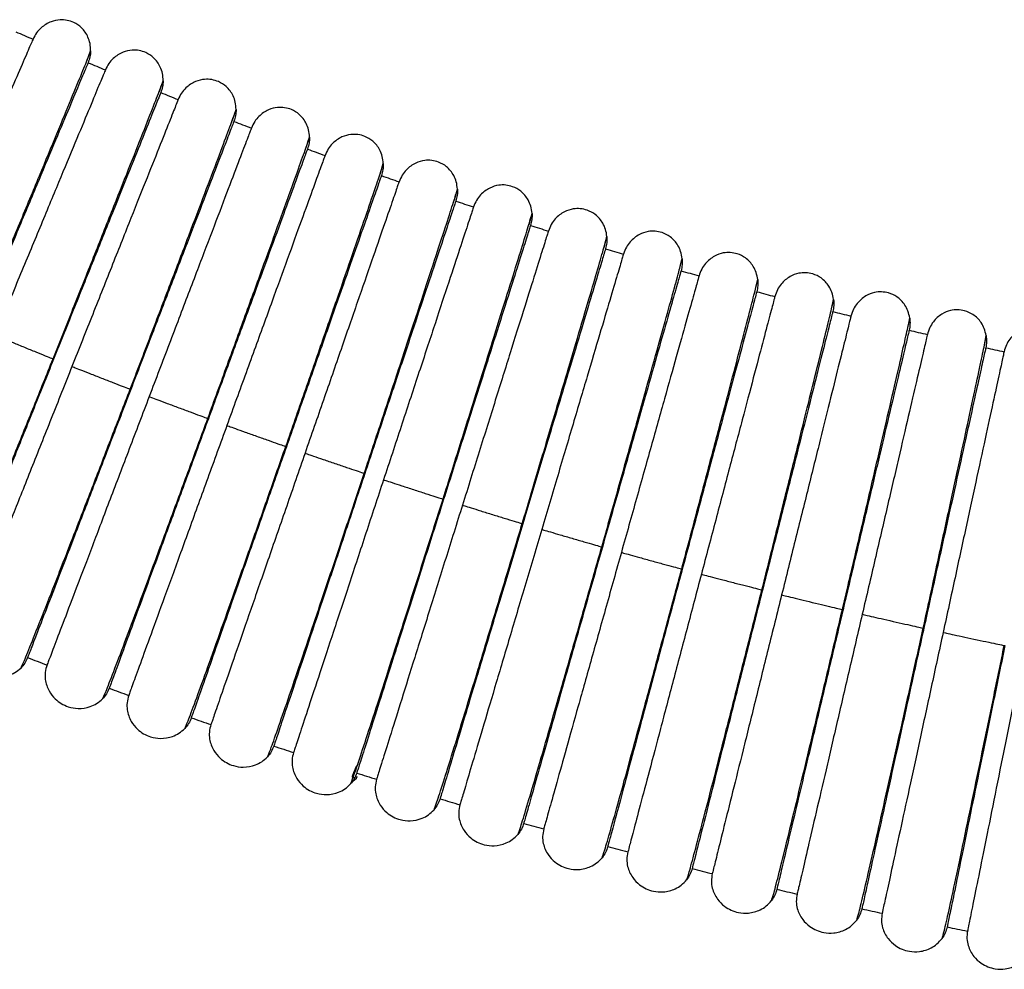
# Model space of a CAD drawing. Units: millimetres. Extents: x 226.6 to 302.1, y 68.7 to 145.5.
# Drawn here: x 260.6 to 265.6, y 91.5 to 96.3 of the extents above; entities that cross this region are included whole.
import ezdxf

# ---------------------------------------------------------------- set-up
doc = ezdxf.new("R2010")
doc.units = ezdxf.units.MM
doc.layers.add('cuerpo', color=7, linetype='Continuous', lineweight=5)

msp = doc.modelspace()

# ---------------------------------------------------------------- linework, layer by layer
at = {"layer": 'cuerpo', "lineweight": 25}
for p, q in [((260.9621, 96.1072), (260.9818, 96.1603)), ((261.3298, 95.9545), (261.3492, 96.0092)), ((261.7003, 95.8086), (261.7188, 95.8636)), ((262.0735, 95.6701), (262.0906, 95.7235)), ((262.4483, 95.5362), (262.4644, 95.589)), ((262.8244, 95.4052), (262.8402, 95.4602)), ((263.2027, 95.2811), (263.2179, 95.337)), ((263.583, 95.1633), (263.5974, 95.2195)), ((263.9689, 95.067), (263.9786, 95.1077)), ((264.3523, 94.9608), (264.3614, 95.0016)), ((264.7373, 94.8603), (264.7458, 94.9012)), ((265.1207, 94.7498), (265.1317, 94.8067)), ((265.5088, 94.6608), (265.5189, 94.7179))]:
    msp.add_line(p, q, dxfattribs=at)
for radius, start, end in [(26.5563, 246.375, 246.57955), (26.5563, 247.23409, 247.43864), (26.5563, 248.09318, 248.29773), (26.5563, 248.95227, 249.15682), (26.5563, 249.81136, 250.01591), (26.5563, 250.67045, 250.875), (26.5563, 251.52955, 251.73409), (26.5563, 252.38864, 252.59318), (26.5563, 253.24773, 253.45227), (26.5563, 254.10682, 254.31136), (26.5563, 254.96591, 255.17045), (26.5563, 255.825, 256.02955), (26.5563, 256.68409, 256.88864), (26.5563, 257.54318, 257.74773), (29.4663, 248.95227, 249.15682), (29.4663, 249.81136, 250.01591), (29.4663, 250.67045, 250.875), (29.4663, 251.52955, 251.73409), (29.4663, 252.38864, 252.59318), (29.4663, 253.24773, 253.45227), (29.4663, 254.10682, 254.31136), (29.4663, 254.96591, 255.17045), (29.4663, 255.825, 256.02955), (29.4663, 256.68409, 256.88864), (29.4663, 257.54318, 257.74773), (29.4663, 258.40227, 258.60682)]:
    msp.add_arc((271.2452, 120.5876), radius, start, end, dxfattribs=at)
for points, knots in [([(260.9818, 96.1603), (260.9813, 96.1727), (260.9803, 96.1965), (260.9668, 96.2379), (260.9401, 96.2772), (260.9005, 96.3037), (260.8628, 96.3162), (260.8231, 96.3193), (260.7762, 96.3089), (260.7357, 96.2837), (260.7062, 96.2514), (260.6954, 96.2302), (260.6897, 96.2193)], [0, 0, 0, 0, 0.087642, 0.167608, 0.304613, 0.414904, 0.498684, 0.582819, 0.693523, 0.832519, 0.913249, 1, 1, 1, 1]), ([(260.403, 94.7598), (260.4404, 94.8495), (260.5154, 95.0296), (260.6241, 95.2907), (260.7247, 95.5327), (260.8131, 95.746), (260.886, 95.9224), (260.9402, 96.0545), (260.975, 96.1407), (260.9795, 96.1538), (260.9818, 96.1603)], [0, 0, 0, 0, 0.123673, 0.24814, 0.372738, 0.497535, 0.622681, 0.748154, 0.873925, 1, 1, 1, 1]), ([(260.9818, 96.1603), (260.981, 96.1499), (260.9794, 96.1293), (260.9723, 96.1099), (260.9688, 96.1003)], [0, 0, 0, 0, 0.502631, 1, 1, 1, 1]), ([(261.3492, 96.0092), (261.3485, 96.0216), (261.3472, 96.0454), (261.3331, 96.0865), (261.3058, 96.1254), (261.2657, 96.1513), (261.2279, 96.1632), (261.1882, 96.1658), (261.1414, 96.1547), (261.1013, 96.1289), (261.0723, 96.0961), (261.0617, 96.0748), (261.0563, 96.0637)], [0, 0, 0, 0, 0.087642, 0.167608, 0.304613, 0.414904, 0.498684, 0.582819, 0.693523, 0.832519, 0.913249, 1, 1, 1, 1]), ([(260.7915, 94.6001), (260.8275, 94.6904), (260.8998, 94.8716), (261.0046, 95.1343), (261.1015, 95.3778), (261.1868, 95.5924), (261.257, 95.7699), (261.3092, 95.9027), (261.3427, 95.9895), (261.347, 96.0026), (261.3492, 96.0092)], [0, 0, 0, 0, 0.123673, 0.24814, 0.372738, 0.497535, 0.622681, 0.748154, 0.873925, 1, 1, 1, 1]), ([(261.3492, 96.0092), (261.3485, 95.9988), (261.3473, 95.9782), (261.3405, 95.9587), (261.3371, 95.949)], [0, 0, 0, 0, 0.502631, 1, 1, 1, 1]), ([(261.7188, 95.8636), (261.7179, 95.876), (261.7163, 95.8997), (261.7016, 95.9406), (261.6736, 95.9791), (261.6332, 96.0044), (261.5952, 96.0158), (261.5555, 96.0177), (261.5089, 96.0059), (261.4691, 95.9795), (261.4406, 95.9463), (261.4304, 95.9249), (261.4251, 95.9137)], [0, 0, 0, 0, 0.087642, 0.167608, 0.304613, 0.414904, 0.498684, 0.582819, 0.693523, 0.832519, 0.913249, 1, 1, 1, 1]), ([(261.1823, 94.4463), (261.217, 94.5371), (261.2866, 94.7194), (261.3874, 94.9837), (261.4806, 95.2285), (261.5627, 95.4444), (261.6302, 95.6229), (261.6804, 95.7565), (261.7127, 95.8438), (261.7167, 95.857), (261.7188, 95.8636)], [0, 0, 0, 0, 0.123673, 0.24814, 0.372738, 0.497535, 0.622681, 0.748154, 0.873925, 1, 1, 1, 1]), ([(261.7188, 95.8636), (261.7183, 95.8532), (261.7174, 95.8325), (261.7109, 95.8129), (261.7076, 95.8032)], [0, 0, 0, 0, 0.502631, 1, 1, 1, 1]), ([(262.0906, 95.7235), (262.0895, 95.7359), (262.0875, 95.7596), (262.0722, 95.8003), (262.0437, 95.8384), (262.0029, 95.8631), (261.9647, 95.8739), (261.9249, 95.8752), (261.8786, 95.8627), (261.8392, 95.8357), (261.8112, 95.8021), (261.8013, 95.7805), (261.7962, 95.7693)], [0, 0, 0, 0, 0.087642, 0.167608, 0.304613, 0.414904, 0.498684, 0.582819, 0.693523, 0.832519, 0.913249, 1, 1, 1, 1]), ([(262.4644, 95.589), (262.4632, 95.6014), (262.4608, 95.6251), (262.4448, 95.6656), (262.4158, 95.7032), (262.3746, 95.7273), (262.3363, 95.7375), (262.2965, 95.7382), (262.2503, 95.7251), (262.2114, 95.6975), (262.1839, 95.6634), (262.1743, 95.6417), (262.1693, 95.6304)], [0, 0, 0, 0, 0.087642, 0.167608, 0.304613, 0.414904, 0.498684, 0.582819, 0.693523, 0.832519, 0.913249, 1, 1, 1, 1]), ([(261.5754, 94.2984), (261.6087, 94.3897), (261.6755, 94.573), (261.7724, 94.8387), (261.8619, 95.085), (261.9407, 95.302), (262.0056, 95.4816), (262.0538, 95.6159), (262.0847, 95.7037), (262.0886, 95.7169), (262.0906, 95.7235)], [0, 0, 0, 0, 0.123673, 0.24814, 0.372738, 0.497535, 0.622681, 0.748154, 0.873925, 1, 1, 1, 1]), ([(262.0906, 95.7235), (262.0902, 95.7131), (262.0896, 95.6925), (262.0834, 95.6728), (262.0803, 95.663)], [0, 0, 0, 0, 0.502631, 1, 1, 1, 1]), ([(261.9706, 94.1563), (262.0026, 94.2482), (262.0667, 94.4324), (262.1595, 94.6996), (262.2454, 94.9471), (262.3209, 95.1654), (262.3831, 95.3458), (262.4292, 95.4809), (262.4588, 95.5691), (262.4625, 95.5824), (262.4644, 95.589)], [0, 0, 0, 0, 0.123673, 0.24814, 0.372738, 0.497535, 0.622681, 0.748154, 0.873925, 1, 1, 1, 1]), ([(262.4644, 95.589), (262.4642, 95.5786), (262.4639, 95.558), (262.458, 95.5382), (262.455, 95.5283)], [0, 0, 0, 0, 0.502631, 1, 1, 1, 1]), ([(262.8402, 95.4602), (262.8388, 95.4726), (262.8361, 95.4962), (262.8195, 95.5364), (262.7899, 95.5736), (262.7484, 95.5971), (262.7099, 95.6067), (262.6701, 95.6069), (262.6241, 95.593), (262.5856, 95.5648), (262.5586, 95.5304), (262.5493, 95.5085), (262.5446, 95.4971)], [0, 0, 0, 0, 0.087642, 0.167608, 0.304613, 0.414904, 0.498684, 0.582819, 0.693523, 0.832519, 0.913249, 1, 1, 1, 1]), ([(263.2179, 95.337), (263.2163, 95.3493), (263.2132, 95.373), (263.1961, 95.4129), (263.1659, 95.4496), (263.124, 95.4725), (263.0854, 95.4816), (263.0456, 95.4811), (262.9998, 95.4665), (262.9617, 95.4378), (262.9352, 95.403), (262.9263, 95.3809), (262.9217, 95.3695)], [0, 0, 0, 0, 0.087642, 0.167608, 0.304613, 0.414904, 0.498684, 0.582819, 0.693523, 0.832519, 0.913249, 1, 1, 1, 1]), ([(262.3679, 94.0203), (262.3985, 94.1126), (262.4599, 94.2977), (262.5487, 94.5663), (262.6308, 94.8151), (262.7031, 95.0344), (262.7625, 95.2158), (262.8066, 95.3516), (262.8349, 95.4402), (262.8384, 95.4535), (262.8402, 95.4602)], [0, 0, 0, 0, 0.123673, 0.24814, 0.372738, 0.497535, 0.622681, 0.748154, 0.873925, 1, 1, 1, 1]), ([(262.8402, 95.4602), (262.8402, 95.4498), (262.8402, 95.4291), (262.8345, 95.4093), (262.8318, 95.3994)], [0, 0, 0, 0, 0.502631, 1, 1, 1, 1]), ([(262.7673, 93.8901), (262.7965, 93.9829), (262.855, 94.169), (262.9398, 94.4388), (263.0182, 94.6888), (263.0871, 94.9092), (263.1439, 95.0915), (263.186, 95.2279), (263.2129, 95.3169), (263.2162, 95.3303), (263.2179, 95.337)], [0, 0, 0, 0, 0.123673, 0.24814, 0.372738, 0.497535, 0.622681, 0.748154, 0.873925, 1, 1, 1, 1]), ([(263.2179, 95.337), (263.218, 95.3266), (263.2183, 95.3059), (263.213, 95.286), (263.2104, 95.276)], [0, 0, 0, 0, 0.502631, 1, 1, 1, 1]), ([(263.5974, 95.2195), (263.5956, 95.2318), (263.5922, 95.2554), (263.5744, 95.295), (263.5437, 95.3313), (263.5015, 95.3535), (263.4628, 95.362), (263.423, 95.361), (263.3774, 95.3457), (263.3397, 95.3164), (263.3138, 95.2812), (263.3052, 95.259), (263.3008, 95.2475)], [0, 0, 0, 0, 0.087642, 0.167608, 0.304613, 0.414904, 0.498684, 0.582819, 0.693523, 0.832519, 0.913249, 1, 1, 1, 1]), ([(263.9786, 95.1077), (263.9766, 95.12), (263.9728, 95.1435), (263.9545, 95.1829), (263.9232, 95.2187), (263.8807, 95.2403), (263.8419, 95.2482), (263.8021, 95.2465), (263.7568, 95.2306), (263.7195, 95.2007), (263.6941, 95.1651), (263.6859, 95.1428), (263.6816, 95.1313)], [0, 0, 0, 0, 0.087642, 0.167608, 0.304613, 0.414904, 0.498684, 0.582819, 0.693523, 0.832519, 0.913249, 1, 1, 1, 1]), ([(263.1685, 93.766), (263.1963, 93.8592), (263.2521, 94.0461), (263.3328, 94.3172), (263.4074, 94.5684), (263.4731, 94.7898), (263.5271, 94.9729), (263.5671, 95.1099), (263.5927, 95.1993), (263.5958, 95.2128), (263.5974, 95.2195)], [0, 0, 0, 0, 0.123673, 0.24814, 0.372738, 0.497535, 0.622681, 0.748154, 0.873925, 1, 1, 1, 1]), ([(263.5974, 95.2195), (263.5977, 95.2091), (263.5983, 95.1884), (263.5933, 95.1684), (263.5908, 95.1584)], [0, 0, 0, 0, 0.502631, 1, 1, 1, 1]), ([(264.3614, 95.0016), (264.3593, 95.0138), (264.3552, 95.0373), (264.3362, 95.0764), (264.3044, 95.1118), (264.2616, 95.1327), (264.2226, 95.14), (264.1829, 95.1378), (264.1378, 95.1212), (264.101, 95.0907), (264.0761, 95.0548), (264.0682, 95.0323), (264.0641, 95.0207)], [0, 0, 0, 0, 0.087642, 0.167608, 0.304613, 0.414904, 0.498684, 0.582819, 0.693523, 0.832519, 0.913249, 1, 1, 1, 1]), ([(263.5716, 93.648), (263.598, 93.7415), (263.6509, 93.9293), (263.7276, 94.2016), (263.7984, 94.4538), (263.8607, 94.6762), (263.912, 94.86), (263.95, 94.9976), (263.9743, 95.0874), (263.9771, 95.1009), (263.9786, 95.1077)], [0, 0, 0, 0, 0.123673, 0.24814, 0.372738, 0.497535, 0.622681, 0.748154, 0.873925, 1, 1, 1, 1]), ([(263.9786, 95.1077), (263.979, 95.0973), (263.9799, 95.0766), (263.9752, 95.0565), (263.9729, 95.0465)], [0, 0, 0, 0, 0.502631, 1, 1, 1, 1]), ([(264.7458, 94.9012), (264.7435, 94.9135), (264.739, 94.9369), (264.7195, 94.9757), (264.6872, 95.0106), (264.644, 95.0308), (264.605, 95.0376), (264.5652, 95.0348), (264.5204, 95.0175), (264.4841, 94.9865), (264.4598, 94.9501), (264.4522, 94.9276), (264.4483, 94.9159)], [0, 0, 0, 0, 0.087642, 0.167608, 0.304613, 0.414904, 0.498684, 0.582819, 0.693523, 0.832519, 0.913249, 1, 1, 1, 1]), ([(263.9764, 93.5359), (264.0013, 93.6299), (264.0515, 93.8184), (264.124, 94.0918), (264.1911, 94.3451), (264.2501, 94.5684), (264.2986, 94.753), (264.3345, 94.8911), (264.3574, 94.9813), (264.3601, 94.9948), (264.3614, 95.0016)], [0, 0, 0, 0, 0.123673, 0.24814, 0.372738, 0.497535, 0.622681, 0.748154, 0.873925, 1, 1, 1, 1]), ([(264.3614, 95.0016), (264.3621, 94.9912), (264.3633, 94.9706), (264.3589, 94.9504), (264.3567, 94.9403)], [0, 0, 0, 0, 0.502631, 1, 1, 1, 1]), ([(265.1317, 94.8067), (265.1292, 94.8189), (265.1243, 94.8422), (265.1042, 94.8807), (265.0714, 94.9151), (265.028, 94.9347), (264.9888, 94.9409), (264.9491, 94.9375), (264.9046, 94.9195), (264.8687, 94.888), (264.8449, 94.8513), (264.8377, 94.8286), (264.8339, 94.8169)], [0, 0, 0, 0, 0.087642, 0.167608, 0.304613, 0.414904, 0.498684, 0.582819, 0.693523, 0.832519, 0.913249, 1, 1, 1, 1]), ([(264.3828, 93.43), (264.4063, 93.5243), (264.4536, 93.7136), (264.5221, 93.988), (264.5854, 94.2423), (264.641, 94.4664), (264.6867, 94.6517), (264.7205, 94.7904), (264.7421, 94.8809), (264.7446, 94.8945), (264.7458, 94.9012)], [0, 0, 0, 0, 0.123673, 0.24814, 0.372738, 0.497535, 0.622681, 0.748154, 0.873925, 1, 1, 1, 1]), ([(264.7458, 94.9012), (264.7466, 94.8909), (264.7481, 94.8703), (264.744, 94.85), (264.742, 94.84)], [0, 0, 0, 0, 0.502631, 1, 1, 1, 1]), ([(265.5189, 94.7179), (265.5162, 94.7301), (265.511, 94.7533), (265.4904, 94.7916), (265.457, 94.8254), (265.4133, 94.8444), (265.374, 94.85), (265.3344, 94.846), (265.2901, 94.8274), (265.2547, 94.7953), (265.2315, 94.7582), (265.2246, 94.7355), (265.2211, 94.7237)], [0, 0, 0, 0, 0.087642, 0.167608, 0.304613, 0.414904, 0.498684, 0.582819, 0.693523, 0.832519, 0.913249, 1, 1, 1, 1]), ([(264.7907, 93.3301), (264.8129, 93.4248), (264.8573, 93.6148), (264.9217, 93.8902), (264.9811, 94.1454), (265.0334, 94.3703), (265.0763, 94.5563), (265.108, 94.6955), (265.1283, 94.7863), (265.1306, 94.7999), (265.1317, 94.8067)], [0, 0, 0, 0, 0.123673, 0.24814, 0.372738, 0.497535, 0.622681, 0.748154, 0.873925, 1, 1, 1, 1]), ([(265.1317, 94.8067), (265.1326, 94.7963), (265.1344, 94.7758), (265.1306, 94.7554), (265.1288, 94.7453)], [0, 0, 0, 0, 0.502631, 1, 1, 1, 1]), ([(265.9074, 94.635), (265.9046, 94.6471), (265.899, 94.6702), (265.8778, 94.7082), (265.8439, 94.7416), (265.7999, 94.7599), (265.7606, 94.7649), (265.721, 94.7602), (265.677, 94.741), (265.6421, 94.7084), (265.6195, 94.671), (265.6129, 94.6481), (265.6095, 94.6363)], [0, 0, 0, 0, 0.087642, 0.167608, 0.304613, 0.414904, 0.498684, 0.582819, 0.693523, 0.832519, 0.913249, 1, 1, 1, 1]), ([(260.498, 94.7201), (260.5002, 94.7192), (260.5045, 94.7174), (260.5386, 94.7033), (260.5871, 94.6833), (260.646, 94.6591), (260.7049, 94.6351), (260.7535, 94.6154), (260.7877, 94.6016), (260.7921, 94.5999), (260.7942, 94.599)], [0, 0, 0, 0, 0.123361, 0.247702, 0.373127, 0.5, 0.626873, 0.752298, 0.876639, 1, 1, 1, 1]), ([(265.2001, 93.2364), (265.2209, 93.3314), (265.2625, 93.522), (265.3227, 93.7984), (265.3783, 94.0544), (265.4272, 94.2801), (265.4673, 94.4667), (265.4969, 94.6064), (265.5158, 94.6975), (265.5179, 94.7111), (265.5189, 94.7179)], [0, 0, 0, 0, 0.123673, 0.24814, 0.372738, 0.497535, 0.622681, 0.748154, 0.873925, 1, 1, 1, 1]), ([(265.5189, 94.7179), (265.52, 94.7076), (265.5221, 94.687), (265.5186, 94.6667), (265.5169, 94.6565)], [0, 0, 0, 0, 0.502631, 1, 1, 1, 1]), ([(260.216, 93.1966), (260.2204, 93.2048), (260.229, 93.221), (260.2727, 93.3236), (260.3344, 93.4725), (260.4118, 93.6616), (260.5001, 93.879), (260.5953, 94.114), (260.6932, 94.3564), (260.759, 94.52), (260.7913, 94.6002)], [0, 0, 0, 0, 0.140122, 0.275718, 0.406914, 0.53375, 0.656366, 0.774996, 0.889709, 1, 1, 1, 1]), ([(260.8871, 94.5619), (260.8893, 94.561), (260.8936, 94.5593), (260.9279, 94.5457), (260.9767, 94.5264), (261.0359, 94.5031), (261.0952, 94.48), (261.1441, 94.461), (261.1785, 94.4478), (261.1829, 94.4461), (261.1851, 94.4452)], [0, 0, 0, 0, 0.123361, 0.247702, 0.373127, 0.5, 0.626873, 0.752298, 0.876639, 1, 1, 1, 1]), ([(260.6279, 93.0343), (260.6322, 93.0426), (260.6406, 93.0589), (260.6827, 93.1622), (260.7422, 93.312), (260.8167, 93.5022), (260.9018, 93.7209), (260.9934, 93.9573), (261.0876, 94.2012), (261.151, 94.3657), (261.1821, 94.4464)], [0, 0, 0, 0, 0.140122, 0.275718, 0.406914, 0.53375, 0.656366, 0.774996, 0.889709, 1, 1, 1, 1]), ([(261.2785, 94.4095), (261.2807, 94.4087), (261.285, 94.407), (261.3195, 94.3939), (261.3686, 94.3753), (261.4282, 94.353), (261.4877, 94.3308), (261.537, 94.3125), (261.5716, 94.2998), (261.576, 94.2982), (261.5782, 94.2973)], [0, 0, 0, 0, 0.123361, 0.247702, 0.373127, 0.5, 0.626873, 0.752298, 0.876639, 1, 1, 1, 1]), ([(261.0422, 92.8782), (261.0463, 92.8865), (261.0545, 92.903), (261.0951, 93.0069), (261.1523, 93.1576), (261.224, 93.3489), (261.3058, 93.5688), (261.3938, 93.8066), (261.4844, 94.0518), (261.5453, 94.2173), (261.5752, 94.2984)], [0, 0, 0, 0, 0.140122, 0.275718, 0.406914, 0.53375, 0.656366, 0.774996, 0.889709, 1, 1, 1, 1]), ([(261.6721, 94.263), (261.6743, 94.2622), (261.6787, 94.2606), (261.7133, 94.248), (261.7627, 94.2302), (261.8226, 94.2087), (261.8825, 94.1874), (261.932, 94.1699), (261.9668, 94.1577), (261.9712, 94.1561), (261.9734, 94.1554)], [0, 0, 0, 0, 0.123361, 0.247702, 0.373127, 0.5, 0.626873, 0.752298, 0.876639, 1, 1, 1, 1]), ([(261.4588, 92.7283), (261.4628, 92.7367), (261.4708, 92.7533), (261.5097, 92.8578), (261.5647, 93.0093), (261.6335, 93.2017), (261.712, 93.4228), (261.7965, 93.6619), (261.8834, 93.9085), (261.9418, 94.0749), (261.9704, 94.1564)], [0, 0, 0, 0, 0.140122, 0.275718, 0.406914, 0.53375, 0.656366, 0.774996, 0.889709, 1, 1, 1, 1]), ([(262.0679, 94.1224), (262.0701, 94.1217), (262.0745, 94.1201), (262.1093, 94.1081), (262.159, 94.091), (262.2192, 94.0704), (262.2794, 94.05), (262.3292, 94.0332), (262.3641, 94.0215), (262.3686, 94.0201), (262.3708, 94.0193)], [0, 0, 0, 0, 0.123361, 0.247702, 0.373127, 0.5, 0.626873, 0.752298, 0.876639, 1, 1, 1, 1]), ([(261.8776, 92.5847), (261.8815, 92.5932), (261.8892, 92.6099), (261.9266, 92.7149), (261.9793, 92.8673), (262.0452, 93.0607), (262.1204, 93.283), (262.2012, 93.5232), (262.2844, 93.7711), (262.3403, 93.9383), (262.3678, 94.0203)], [0, 0, 0, 0, 0.140122, 0.275718, 0.406914, 0.53375, 0.656366, 0.774996, 0.889709, 1, 1, 1, 1]), ([(262.4657, 93.9878), (262.4679, 93.9871), (262.4724, 93.9856), (262.5074, 93.9741), (262.5573, 93.9577), (262.6178, 93.9381), (262.6783, 93.9186), (262.7283, 93.9025), (262.7634, 93.8914), (262.7679, 93.8899), (262.7701, 93.8892)], [0, 0, 0, 0, 0.123361, 0.247702, 0.373127, 0.5, 0.626873, 0.752298, 0.876639, 1, 1, 1, 1]), ([(262.2985, 92.4474), (262.3023, 92.456), (262.3097, 92.4728), (262.3456, 92.5783), (262.396, 92.7315), (262.459, 92.9259), (262.5308, 93.1492), (262.6081, 93.3907), (262.6875, 93.6398), (262.7409, 93.8078), (262.7671, 93.8902)], [0, 0, 0, 0, 0.140122, 0.275718, 0.406914, 0.53375, 0.656366, 0.774996, 0.889709, 1, 1, 1, 1]), ([(262.8655, 93.8592), (262.8677, 93.8585), (262.8722, 93.857), (262.9074, 93.846), (262.9575, 93.8305), (263.0183, 93.8117), (263.0791, 93.7931), (263.1294, 93.7778), (263.1647, 93.7672), (263.1692, 93.7658), (263.1714, 93.7652)], [0, 0, 0, 0, 0.123361, 0.247702, 0.373127, 0.5, 0.626873, 0.752298, 0.876639, 1, 1, 1, 1]), ([(262.7214, 92.3164), (262.7251, 92.325), (262.7323, 92.342), (262.7665, 92.4481), (262.8146, 92.6019), (262.8747, 92.7972), (262.9432, 93.0216), (263.0168, 93.2642), (263.0925, 93.5145), (263.1434, 93.6833), (263.1683, 93.7661)], [0, 0, 0, 0, 0.140122, 0.275718, 0.406914, 0.53375, 0.656366, 0.774996, 0.889709, 1, 1, 1, 1]), ([(263.2672, 93.7365), (263.2694, 93.7359), (263.2739, 93.7345), (263.3093, 93.724), (263.3596, 93.7092), (263.4207, 93.6914), (263.4818, 93.6737), (263.5323, 93.6592), (263.5677, 93.6491), (263.5722, 93.6478), (263.5745, 93.6471)], [0, 0, 0, 0, 0.123361, 0.247702, 0.373127, 0.5, 0.626873, 0.752298, 0.876639, 1, 1, 1, 1]), ([(263.1463, 92.1918), (263.1498, 92.2005), (263.1567, 92.2175), (263.1894, 92.3241), (263.2352, 92.4787), (263.2923, 92.6749), (263.3574, 92.9003), (263.4274, 93.1439), (263.4993, 93.3953), (263.5477, 93.5649), (263.5714, 93.648)], [0, 0, 0, 0, 0.140122, 0.275718, 0.406914, 0.53375, 0.656366, 0.774996, 0.889709, 1, 1, 1, 1]), ([(263.6707, 93.6199), (263.6729, 93.6193), (263.6775, 93.618), (263.7129, 93.6081), (263.7635, 93.594), (263.8248, 93.5771), (263.8862, 93.5603), (263.9369, 93.5466), (263.9725, 93.537), (263.977, 93.5358), (263.9793, 93.5352)], [0, 0, 0, 0, 0.123361, 0.247702, 0.373127, 0.5, 0.626873, 0.752298, 0.876639, 1, 1, 1, 1]), ([(263.5729, 92.0736), (263.5763, 92.0823), (263.583, 92.0994), (263.614, 92.2065), (263.6575, 92.3617), (263.7117, 92.5588), (263.7734, 92.7851), (263.8397, 93.0298), (263.9079, 93.2822), (263.9537, 93.4525), (263.9762, 93.536)], [0, 0, 0, 0, 0.140122, 0.275718, 0.406914, 0.53375, 0.656366, 0.774996, 0.889709, 1, 1, 1, 1]), ([(264.0759, 93.5094), (264.0781, 93.5088), (264.0827, 93.5076), (264.1183, 93.4982), (264.1691, 93.4849), (264.2307, 93.4689), (264.2922, 93.453), (264.3431, 93.44), (264.3789, 93.431), (264.3834, 93.4298), (264.3857, 93.4293)], [0, 0, 0, 0, 0.123361, 0.247702, 0.373127, 0.5, 0.626873, 0.752298, 0.876639, 1, 1, 1, 1]), ([(264.0013, 91.9617), (264.0046, 91.9705), (264.011, 91.9877), (264.0404, 92.0953), (264.0816, 92.2511), (264.1328, 92.449), (264.1911, 92.6762), (264.2538, 92.9219), (264.3181, 93.1753), (264.3614, 93.3462), (264.3826, 93.43)], [0, 0, 0, 0, 0.140122, 0.275718, 0.406914, 0.53375, 0.656366, 0.774996, 0.889709, 1, 1, 1, 1]), ([(264.4827, 93.4049), (264.4849, 93.4044), (264.4895, 93.4032), (264.5253, 93.3944), (264.5763, 93.3818), (264.6381, 93.3668), (264.6999, 93.3518), (264.7509, 93.3396), (264.7868, 93.3311), (264.7914, 93.33), (264.7936, 93.3295)], [0, 0, 0, 0, 0.123361, 0.247702, 0.373127, 0.5, 0.626873, 0.752298, 0.876639, 1, 1, 1, 1]), ([(264.4313, 91.8564), (264.4345, 91.8652), (264.4406, 91.8825), (264.4684, 91.9904), (264.5072, 92.1469), (264.5555, 92.3455), (264.6104, 92.5736), (264.6694, 92.8201), (264.7299, 93.0745), (264.7706, 93.2461), (264.7905, 93.3302)], [0, 0, 0, 0, 0.140122, 0.275718, 0.406914, 0.53375, 0.656366, 0.774996, 0.889709, 1, 1, 1, 1]), ([(264.891, 93.3066), (264.8933, 93.3061), (264.8978, 93.305), (264.9337, 93.2967), (264.9849, 93.2849), (265.0469, 93.2707), (265.109, 93.2567), (265.1602, 93.2453), (265.1962, 93.2373), (265.2008, 93.2363), (265.2031, 93.2358)], [0, 0, 0, 0, 0.123361, 0.247702, 0.373127, 0.5, 0.626873, 0.752298, 0.876639, 1, 1, 1, 1]), ([(264.8629, 91.7574), (264.8659, 91.7663), (264.8718, 91.7837), (264.898, 91.8921), (264.9344, 92.0491), (264.9797, 92.2483), (265.0312, 92.4772), (265.0864, 92.7247), (265.1432, 92.9799), (265.1813, 93.1521), (265.1999, 93.2365)], [0, 0, 0, 0, 0.140122, 0.275718, 0.406914, 0.53375, 0.656366, 0.774996, 0.889709, 1, 1, 1, 1]), ([(260.3491, 93.21), (260.3452, 93.1977), (260.3377, 93.1741), (260.338, 93.1282), (260.3535, 93.0802), (260.384, 93.0392), (260.4179, 93.0128), (260.4566, 92.9943), (260.507, 92.9841), (260.5572, 92.9915), (260.5993, 93.0099), (260.6181, 93.026), (260.6279, 93.0343)], [0, 0, 0, 0, 0.08538, 0.163843, 0.301442, 0.413553, 0.498875, 0.584945, 0.697556, 0.836105, 0.915135, 1, 1, 1, 1]), ([(265.3007, 93.2144), (265.303, 93.2139), (265.3076, 93.2129), (265.3436, 93.2051), (265.395, 93.1941), (265.4572, 93.1809), (265.5194, 93.1678), (265.5708, 93.1571), (265.6069, 93.1497), (265.6115, 93.1487), (265.6138, 93.1483)], [0, 0, 0, 0, 0.123361, 0.247702, 0.373127, 0.5, 0.626873, 0.752298, 0.876639, 1, 1, 1, 1]), ([(265.2959, 91.665), (265.2987, 91.6739), (265.3043, 91.6914), (265.3289, 91.8001), (265.363, 91.9577), (265.4053, 92.1576), (265.4533, 92.3872), (265.5049, 92.6355), (265.5578, 92.8915), (265.5933, 93.0642), (265.6107, 93.1489)], [0, 0, 0, 0, 0.140122, 0.275718, 0.406914, 0.53375, 0.656366, 0.774996, 0.889709, 1, 1, 1, 1]), ([(260.6625, 93.0873), (260.6581, 93.0775), (260.6494, 93.058), (260.635, 93.0422), (260.6279, 93.0343)], [0, 0, 0, 0, 0.500983, 1, 1, 1, 1]), ([(260.7608, 93.0497), (260.7571, 93.0374), (260.75, 93.0136), (260.751, 92.9678), (260.7672, 92.92), (260.7983, 92.8795), (260.8325, 92.8535), (260.8716, 92.8356), (260.9221, 92.8262), (260.9722, 92.8343), (261.0139, 92.8534), (261.0326, 92.8697), (261.0422, 92.8782)], [0, 0, 0, 0, 0.08538, 0.163843, 0.301442, 0.413553, 0.498875, 0.584945, 0.697556, 0.836105, 0.915135, 1, 1, 1, 1]), ([(261.076, 92.9317), (261.0718, 92.9219), (261.0634, 92.9022), (261.0492, 92.8862), (261.0422, 92.8782)], [0, 0, 0, 0, 0.500983, 1, 1, 1, 1]), ([(261.1748, 92.8956), (261.1713, 92.8832), (261.1646, 92.8594), (261.1663, 92.8135), (261.1832, 92.766), (261.2149, 92.726), (261.2495, 92.7005), (261.2888, 92.6832), (261.3395, 92.6746), (261.3895, 92.6834), (261.4309, 92.7031), (261.4493, 92.7197), (261.4588, 92.7283)], [0, 0, 0, 0, 0.08538, 0.163843, 0.301442, 0.413553, 0.498875, 0.584945, 0.697556, 0.836105, 0.915135, 1, 1, 1, 1]), ([(261.4918, 92.7824), (261.4878, 92.7725), (261.4796, 92.7527), (261.4657, 92.7364), (261.4588, 92.7283)], [0, 0, 0, 0, 0.500983, 1, 1, 1, 1]), ([(261.5912, 92.7477), (261.5878, 92.7353), (261.5815, 92.7114), (261.5838, 92.6655), (261.6015, 92.6182), (261.6338, 92.5787), (261.6688, 92.5538), (261.7083, 92.5371), (261.7591, 92.5292), (261.809, 92.5388), (261.8501, 92.5591), (261.8682, 92.576), (261.8776, 92.5847)], [0, 0, 0, 0, 0.08538, 0.163843, 0.301442, 0.413553, 0.498875, 0.584945, 0.697556, 0.836105, 0.915135, 1, 1, 1, 1]), ([(261.9098, 92.6393), (261.9059, 92.6293), (261.898, 92.6094), (261.8844, 92.5929), (261.8776, 92.5847)], [0, 0, 0, 0, 0.500983, 1, 1, 1, 1]), ([(262.0097, 92.6061), (262.0065, 92.5936), (262.0005, 92.5696), (262.0036, 92.5238), (262.0219, 92.4768), (262.0548, 92.4378), (262.0902, 92.4133), (262.13, 92.3973), (262.1809, 92.3901), (262.2308, 92.4007), (262.271, 92.421), (262.368, 92.5138), (262.2855, 92.4439), (262.3175, 92.5122), (262.3312, 92.5412)], [0, 0, 0, 0, 0.039751, 0.076282, 0.140345, 0.192541, 0.232266, 0.272338, 0.324767, 0.389272, 0.426067, 0.465579, 0.77247, 1, 1, 1, 1]), ([(262.3299, 92.5024), (262.3261, 92.4924), (262.3186, 92.4724), (262.3052, 92.4557), (262.2985, 92.4474)], [0, 0, 0, 0, 0.500983, 1, 1, 1, 1]), ([(262.4302, 92.4708), (262.4273, 92.4582), (262.4216, 92.4341), (262.4254, 92.3884), (262.4444, 92.3417), (262.4779, 92.3031), (262.5136, 92.2793), (262.5537, 92.2638), (262.6047, 92.2574), (262.6542, 92.2685), (262.6947, 92.29), (262.7123, 92.3074), (262.7214, 92.3164)], [0, 0, 0, 0, 0.08538, 0.163843, 0.301442, 0.413553, 0.498875, 0.584945, 0.697556, 0.836105, 0.915135, 1, 1, 1, 1]), ([(262.752, 92.3719), (262.7484, 92.3618), (262.7411, 92.3417), (262.728, 92.3249), (262.7214, 92.3164)], [0, 0, 0, 0, 0.500983, 1, 1, 1, 1]), ([(262.8528, 92.3418), (262.85, 92.3292), (262.8447, 92.305), (262.8492, 92.2593), (262.8689, 92.2129), (262.903, 92.1749), (262.939, 92.1515), (262.9793, 92.1366), (263.0304, 92.131), (263.0798, 92.1428), (263.12, 92.165), (263.1373, 92.1827), (263.1463, 92.1918)], [0, 0, 0, 0, 0.08538, 0.163843, 0.301442, 0.413553, 0.498875, 0.584945, 0.697556, 0.836105, 0.915135, 1, 1, 1, 1]), ([(263.176, 92.2478), (263.1725, 92.2376), (263.1656, 92.2174), (263.1527, 92.2003), (263.1463, 92.1918)], [0, 0, 0, 0, 0.500983, 1, 1, 1, 1]), ([(263.2772, 92.2191), (263.2747, 92.2065), (263.2697, 92.1822), (263.2749, 92.1366), (263.2953, 92.0905), (263.3299, 92.053), (263.3663, 92.0302), (263.4068, 92.0159), (263.458, 92.0111), (263.5072, 92.0236), (263.547, 92.0464), (263.5641, 92.0643), (263.5729, 92.0736)], [0, 0, 0, 0, 0.08538, 0.163843, 0.301442, 0.413553, 0.498875, 0.584945, 0.697556, 0.836105, 0.915135, 1, 1, 1, 1]), ([(263.6018, 92.13), (263.5985, 92.1198), (263.5919, 92.0994), (263.5792, 92.0822), (263.5729, 92.0736)], [0, 0, 0, 0, 0.500983, 1, 1, 1, 1]), ([(263.7035, 92.1028), (263.7011, 92.0902), (263.6965, 92.0658), (263.7023, 92.0203), (263.7234, 91.9745), (263.7586, 91.9375), (263.7954, 91.9153), (263.8361, 91.9016), (263.8874, 91.8975), (263.9363, 91.9108), (263.9758, 91.9342), (263.9926, 91.9523), (264.0013, 91.9617)], [0, 0, 0, 0, 0.08538, 0.163843, 0.301442, 0.413553, 0.498875, 0.584945, 0.697556, 0.836105, 0.915135, 1, 1, 1, 1]), ([(264.0294, 92.0186), (264.0262, 92.0083), (264.0199, 91.9879), (264.0075, 91.9705), (264.0013, 91.9617)], [0, 0, 0, 0, 0.500983, 1, 1, 1, 1]), ([(264.1314, 91.993), (264.1292, 91.9803), (264.125, 91.9559), (264.1315, 91.9104), (264.1533, 91.8649), (264.189, 91.8285), (264.2261, 91.8068), (264.267, 91.7937), (264.3184, 91.7904), (264.3671, 91.8044), (264.4063, 91.8284), (264.4228, 91.8468), (264.4313, 91.8564)], [0, 0, 0, 0, 0.08538, 0.163843, 0.301442, 0.413553, 0.498875, 0.584945, 0.697556, 0.836105, 0.915135, 1, 1, 1, 1]), ([(264.4585, 91.9136), (264.4555, 91.9033), (264.4495, 91.8828), (264.4374, 91.8651), (264.4313, 91.8564)], [0, 0, 0, 0, 0.500983, 1, 1, 1, 1]), ([(264.5609, 91.8895), (264.5589, 91.8768), (264.5551, 91.8523), (264.5623, 91.807), (264.5847, 91.7618), (264.621, 91.7259), (264.6584, 91.7048), (264.6995, 91.6923), (264.7509, 91.6898), (264.7994, 91.7046), (264.8382, 91.7291), (264.8545, 91.7478), (264.8629, 91.7574)], [0, 0, 0, 0, 0.08538, 0.163843, 0.301442, 0.413553, 0.498875, 0.584945, 0.697556, 0.836105, 0.915135, 1, 1, 1, 1]), ([(264.8892, 91.815), (264.8863, 91.8047), (264.8806, 91.7841), (264.8688, 91.7663), (264.8629, 91.7574)], [0, 0, 0, 0, 0.500983, 1, 1, 1, 1]), ([(264.992, 91.7925), (264.9902, 91.7798), (264.9867, 91.7553), (264.9945, 91.71), (265.0177, 91.6652), (265.0545, 91.6298), (265.0922, 91.6093), (265.1335, 91.5974), (265.1849, 91.5957), (265.2332, 91.6112), (265.2716, 91.6363), (265.2876, 91.6552), (265.2959, 91.665)], [0, 0, 0, 0, 0.08538, 0.163843, 0.301442, 0.413553, 0.498875, 0.584945, 0.697556, 0.836105, 0.915135, 1, 1, 1, 1]), ([(265.3213, 91.723), (265.3186, 91.7126), (265.3132, 91.6919), (265.3016, 91.6739), (265.2959, 91.665)], [0, 0, 0, 0, 0.500983, 1, 1, 1, 1]), ([(265.4244, 91.702), (265.4228, 91.6892), (265.4197, 91.6647), (265.4282, 91.6196), (265.452, 91.5751), (265.4894, 91.5403), (265.5274, 91.5203), (265.5689, 91.5091), (265.6202, 91.508), (265.6685, 91.5245), (265.706, 91.5495), (265.7912, 91.6532), (265.7169, 91.5735), (265.7413, 91.6469), (265.752, 91.6789)], [0, 0, 0, 0, 0.039355, 0.075521, 0.138944, 0.19062, 0.229948, 0.26962, 0.321526, 0.385388, 0.421816, 0.460933, 0.764761, 1, 1, 1, 1])]:
    msp.add_open_spline(points, degree=3, knots=knots, dxfattribs=at)
for points in [[(260.6897, 96.2193), (260.6876, 96.2143), (260.6833, 96.2044), (260.6489, 96.125), (260.5954, 96.0016), (260.523, 95.8343), (260.4348, 95.6307), (260.3341, 95.3984), (260.225, 95.1463), (260.1493, 94.9715), (260.1114, 94.8841)], [(260.9688, 96.1003), (260.9667, 96.0953), (260.9625, 96.0853), (260.929, 96.0055), (260.877, 95.8815), (260.8064, 95.7134), (260.7206, 95.5088), (260.6226, 95.2754), (260.5163, 95.0221), (260.4426, 94.8464), (260.4058, 94.7586)], [(261.0563, 96.0637), (261.0542, 96.0587), (261.0501, 96.0487), (261.0169, 95.9688), (260.9653, 95.8447), (260.8953, 95.6763), (260.8102, 95.4714), (260.713, 95.2376), (260.6076, 94.9839), (260.5346, 94.808), (260.498, 94.7201)], [(261.3371, 95.949), (261.3351, 95.9439), (261.331, 95.9339), (261.2988, 95.8536), (261.2486, 95.7288), (261.1806, 95.5597), (261.0978, 95.3538), (261.0033, 95.1189), (260.9008, 94.8641), (260.8298, 94.6874), (260.7942, 94.599)], [(261.4251, 95.9137), (261.4231, 95.9087), (261.4191, 95.8986), (261.3871, 95.8183), (261.3374, 95.6933), (261.27, 95.5239), (261.1879, 95.3178), (261.0943, 95.0825), (260.9927, 94.8273), (260.9223, 94.6503), (260.8871, 94.5619)], [(261.7076, 95.8032), (261.7057, 95.7981), (261.7018, 95.788), (261.6707, 95.7073), (261.6224, 95.5818), (261.5569, 95.4116), (261.4773, 95.2045), (261.3863, 94.9682), (261.2877, 94.7119), (261.2193, 94.5341), (261.1851, 94.4452)], [(261.7962, 95.7693), (261.7942, 95.7642), (261.7904, 95.7541), (261.7596, 95.6732), (261.7118, 95.5476), (261.6469, 95.3772), (261.5679, 95.1698), (261.4779, 94.9332), (261.3801, 94.6765), (261.3124, 94.4985), (261.2785, 94.4095)], [(262.0803, 95.663), (262.0784, 95.6579), (262.0747, 95.6477), (262.0448, 95.5665), (261.9984, 95.4403), (261.9355, 95.2692), (261.8589, 95.0609), (261.7716, 94.8233), (261.6768, 94.5655), (261.611, 94.3867), (261.5782, 94.2973)], [(262.1693, 95.6304), (262.1675, 95.6253), (262.1638, 95.6151), (262.1342, 95.5338), (262.0883, 95.4074), (262.026, 95.2361), (261.9501, 95.0276), (261.8636, 94.7896), (261.7697, 94.5315), (261.7046, 94.3525), (261.6721, 94.263)], [(262.455, 95.5283), (262.4533, 95.5232), (262.4497, 95.513), (262.421, 95.4314), (262.3765, 95.3045), (262.3162, 95.1324), (262.2427, 94.9231), (262.1589, 94.6842), (262.068, 94.4249), (262.005, 94.2452), (261.9734, 94.1554)], [(262.5446, 95.4971), (262.5428, 95.492), (262.5392, 95.4818), (262.5109, 95.4), (262.4668, 95.273), (262.4071, 95.1007), (262.3344, 94.8911), (262.2515, 94.6519), (262.1615, 94.3923), (262.0991, 94.2124), (262.0679, 94.1224)], [(262.8318, 95.3994), (262.83, 95.3942), (262.8266, 95.384), (262.7992, 95.3019), (262.7566, 95.1743), (262.6988, 95.0014), (262.6285, 94.791), (262.5483, 94.5508), (262.4613, 94.2903), (262.401, 94.1096), (262.3708, 94.0193)], [(262.9217, 95.3695), (262.92, 95.3643), (262.9166, 95.3541), (262.8895, 95.2719), (262.8474, 95.1442), (262.7902, 94.9711), (262.7207, 94.7604), (262.6413, 94.52), (262.5552, 94.2591), (262.4955, 94.0782), (262.4657, 93.9878)], [(263.2104, 95.276), (263.2087, 95.2709), (263.2054, 95.2606), (263.1793, 95.1781), (263.1386, 95.0499), (263.0834, 94.8761), (263.0163, 94.6647), (262.9397, 94.4234), (262.8566, 94.1615), (262.799, 93.98), (262.7701, 93.8892)], [(263.3008, 95.2475), (263.2992, 95.2424), (263.2959, 95.232), (263.27, 95.1495), (263.2298, 95.0212), (263.1753, 94.8472), (263.1089, 94.6355), (263.0331, 94.3939), (262.951, 94.1318), (262.894, 93.95), (262.8655, 93.8592)], [(263.5908, 95.1584), (263.5892, 95.1532), (263.5861, 95.1429), (263.5612, 95.06), (263.5224, 94.9313), (263.4698, 94.7567), (263.4059, 94.5442), (263.3329, 94.3018), (263.2537, 94.0387), (263.1988, 93.8564), (263.1714, 93.7652)], [(263.6816, 95.1313), (263.6801, 95.1261), (263.677, 95.1157), (263.6523, 95.0328), (263.614, 94.9039), (263.5621, 94.7291), (263.4989, 94.5164), (263.4268, 94.2737), (263.3486, 94.0104), (263.2943, 93.8278), (263.2672, 93.7365)], [(263.9729, 95.0465), (263.9714, 95.0413), (263.9685, 95.0309), (263.9448, 94.9477), (263.9079, 94.8184), (263.858, 94.643), (263.7973, 94.4296), (263.7279, 94.1861), (263.6527, 93.9219), (263.6005, 93.7387), (263.5745, 93.6471)], [(264.0641, 95.0207), (264.0627, 95.0155), (264.0597, 95.0051), (264.0363, 94.9218), (264, 94.7923), (263.9507, 94.6168), (263.8907, 94.4032), (263.8222, 94.1594), (263.7479, 93.895), (263.6964, 93.7116), (263.6707, 93.6199)], [(264.3567, 94.9403), (264.3553, 94.9351), (264.3525, 94.9247), (264.33, 94.8411), (264.2951, 94.7112), (264.2478, 94.5351), (264.1903, 94.3209), (264.1246, 94.0764), (264.0534, 93.8111), (264.004, 93.6271), (263.9793, 93.5352)], [(264.4483, 94.9159), (264.4469, 94.9107), (264.4441, 94.9002), (264.422, 94.8166), (264.3876, 94.6866), (264.3409, 94.5103), (264.2841, 94.2959), (264.2193, 94.0511), (264.149, 93.7856), (264.1002, 93.6014), (264.0759, 93.5094)], [(264.742, 94.84), (264.7407, 94.8347), (264.738, 94.8242), (264.7168, 94.7403), (264.6839, 94.6099), (264.6392, 94.4331), (264.5849, 94.2181), (264.5229, 93.9726), (264.4556, 93.7062), (264.409, 93.5216), (264.3857, 93.4293)], [(264.8339, 94.8169), (264.8326, 94.8116), (264.83, 94.8011), (264.8091, 94.7172), (264.7767, 94.5867), (264.7326, 94.4097), (264.6791, 94.1944), (264.618, 93.9488), (264.5516, 93.6822), (264.5057, 93.4973), (264.4827, 93.4049)], [(265.1288, 94.7453), (265.1275, 94.7401), (265.125, 94.7295), (265.1051, 94.6453), (265.0741, 94.5145), (265.0321, 94.337), (264.981, 94.1212), (264.9227, 93.8748), (264.8594, 93.6075), (264.8156, 93.4221), (264.7936, 93.3295)], [(265.2211, 94.7237), (265.2198, 94.7184), (265.2174, 94.7078), (265.1977, 94.6236), (265.1672, 94.4926), (265.1259, 94.315), (265.0756, 94.099), (265.0181, 93.8524), (264.9558, 93.5848), (264.9126, 93.3993), (264.891, 93.3066)], [(265.5169, 94.6565), (265.5157, 94.6513), (265.5134, 94.6407), (265.4947, 94.5562), (265.4657, 94.4249), (265.4264, 94.2468), (265.3786, 94.0302), (265.3239, 93.783), (265.2647, 93.5148), (265.2236, 93.3288), (265.2031, 93.2358)], [(265.6095, 94.6363), (265.6084, 94.631), (265.6061, 94.6204), (265.5877, 94.5358), (265.5592, 94.4044), (265.5205, 94.2262), (265.4734, 94.0094), (265.4197, 93.762), (265.3614, 93.4936), (265.321, 93.3075), (265.3007, 93.2144)], [(260.7942, 94.599), (260.7587, 94.5107), (260.6877, 94.334), (260.5852, 94.0791), (260.4907, 93.8442), (260.4079, 93.6384), (260.3399, 93.4692), (260.2897, 93.3444), (260.2574, 93.2641), (260.2534, 93.2541), (260.2514, 93.2491)], [(260.8871, 94.5619), (260.8519, 94.4734), (260.7814, 94.2964), (260.6799, 94.0412), (260.5862, 93.806), (260.5042, 93.5998), (260.4368, 93.4304), (260.3871, 93.3055), (260.3551, 93.2251), (260.3511, 93.215), (260.3491, 93.21)], [(261.1851, 94.4452), (261.1509, 94.3564), (261.0825, 94.1786), (260.9838, 93.9222), (260.8929, 93.6859), (260.8132, 93.4789), (260.7477, 93.3087), (260.6994, 93.1832), (260.6684, 93.1025), (260.6645, 93.0924), (260.6625, 93.0873)], [(261.2785, 94.4095), (261.2446, 94.3205), (261.1768, 94.1425), (261.0791, 93.8858), (260.989, 93.6492), (260.9101, 93.4418), (260.8452, 93.2714), (260.7973, 93.1457), (260.7665, 93.0649), (260.7627, 93.0548), (260.7608, 93.0497)], [(261.5782, 94.2973), (261.5453, 94.208), (261.4796, 94.0292), (261.3848, 93.7714), (261.2974, 93.5338), (261.2208, 93.3255), (261.1579, 93.1544), (261.1115, 93.0282), (261.0816, 92.947), (261.0779, 92.9368), (261.076, 92.9317)], [(261.6721, 94.263), (261.6395, 94.1735), (261.5745, 93.9945), (261.4806, 93.7364), (261.394, 93.4984), (261.3182, 93.2899), (261.2559, 93.1186), (261.2099, 92.9922), (261.1804, 92.9109), (261.1767, 92.9007), (261.1748, 92.8956)], [(261.9734, 94.1554), (261.9419, 94.0655), (261.8789, 93.8858), (261.7879, 93.6266), (261.7041, 93.3876), (261.6307, 93.1783), (261.5704, 93.0062), (261.5258, 92.8793), (261.4972, 92.7977), (261.4936, 92.7875), (261.4918, 92.7824)], [(262.0679, 94.1224), (262.0367, 94.0325), (261.9743, 93.8525), (261.8843, 93.593), (261.8013, 93.3538), (261.7286, 93.1442), (261.6689, 92.9719), (261.6248, 92.8448), (261.5965, 92.7631), (261.5929, 92.7528), (261.5912, 92.7477)], [(262.3708, 94.0193), (262.3406, 93.929), (262.2803, 93.7483), (262.1933, 93.4878), (262.113, 93.2476), (262.0428, 93.0372), (261.985, 92.8643), (261.9424, 92.7367), (261.915, 92.6547), (261.9115, 92.6444), (261.9098, 92.6393)], [(262.4657, 93.9878), (262.4358, 93.8974), (262.3762, 93.7165), (262.2901, 93.4556), (262.2107, 93.2152), (262.1412, 93.0045), (262.084, 92.8314), (262.0419, 92.7037), (262.0148, 92.6215), (262.0114, 92.6113), (262.0097, 92.6061)], [(262.7701, 93.8892), (262.7413, 93.7985), (262.6837, 93.6169), (262.6006, 93.3551), (262.524, 93.1138), (262.4569, 92.9023), (262.4017, 92.7286), (262.361, 92.6004), (262.3348, 92.5179), (262.3316, 92.5076), (262.3299, 92.5024)], [(262.8655, 93.8592), (262.837, 93.7683), (262.78, 93.5866), (262.6979, 93.3244), (262.6221, 93.0828), (262.5558, 92.8711), (262.5012, 92.6972), (262.461, 92.5688), (262.4351, 92.4863), (262.4319, 92.476), (262.4302, 92.4708)], [(263.1714, 93.7652), (263.1439, 93.674), (263.089, 93.4916), (263.0099, 93.2286), (262.9369, 92.9861), (262.8729, 92.7737), (262.8204, 92.5991), (262.7816, 92.4703), (262.7567, 92.3875), (262.7536, 92.3771), (262.752, 92.3719)], [(263.2672, 93.7365), (263.2401, 93.6452), (263.1858, 93.4627), (263.1076, 93.1993), (263.0355, 92.9566), (262.9723, 92.744), (262.9204, 92.5692), (262.8821, 92.4403), (262.8574, 92.3574), (262.8543, 92.347), (262.8528, 92.3418)], [(263.5745, 93.6471), (263.5484, 93.5555), (263.4962, 93.3724), (263.421, 93.1082), (263.3517, 92.8647), (263.2909, 92.6513), (263.241, 92.4759), (263.2042, 92.3466), (263.1805, 92.2634), (263.1775, 92.253), (263.176, 92.2478)], [(263.6707, 93.6199), (263.6449, 93.5282), (263.5934, 93.3449), (263.5191, 93.0804), (263.4507, 92.8367), (263.3907, 92.6231), (263.3414, 92.4475), (263.305, 92.3181), (263.2816, 92.2348), (263.2787, 92.2243), (263.2772, 92.2191)], [(263.9793, 93.5352), (263.9545, 93.4432), (263.9051, 93.2592), (263.8339, 92.9939), (263.7682, 92.7494), (263.7107, 92.5352), (263.6634, 92.3591), (263.6285, 92.2292), (263.606, 92.1456), (263.6032, 92.1352), (263.6018, 92.13)], [(264.0759, 93.5094), (264.0515, 93.4173), (264.0028, 93.2332), (263.9324, 92.9677), (263.8676, 92.7229), (263.8109, 92.5084), (263.7642, 92.3322), (263.7298, 92.2022), (263.7076, 92.1186), (263.7049, 92.1081), (263.7035, 92.1028)], [(264.3857, 93.4293), (264.3624, 93.3369), (264.3157, 93.1523), (264.2484, 92.8859), (264.1864, 92.6404), (264.1321, 92.4254), (264.0875, 92.2486), (264.0545, 92.1182), (264.0333, 92.0343), (264.0307, 92.0238), (264.0294, 92.0186)], [(264.4827, 93.4049), (264.4597, 93.3125), (264.4137, 93.1277), (264.3474, 92.8611), (264.2863, 92.6154), (264.2327, 92.4001), (264.1887, 92.2232), (264.1562, 92.0927), (264.1353, 92.0087), (264.1327, 91.9982), (264.1314, 91.993)], [(264.7936, 93.3295), (264.7717, 93.2368), (264.7278, 93.0515), (264.6646, 92.7841), (264.6063, 92.5378), (264.5552, 92.3219), (264.5132, 92.1444), (264.4822, 92.0136), (264.4623, 91.9294), (264.4598, 91.9188), (264.4585, 91.9136)], [(264.891, 93.3066), (264.8694, 93.2139), (264.8262, 93.0284), (264.7639, 92.7608), (264.7064, 92.5142), (264.6561, 92.2982), (264.6148, 92.1206), (264.5842, 91.9896), (264.5646, 91.9054), (264.5622, 91.8948), (264.5609, 91.8895)], [(265.2031, 93.2358), (265.1825, 93.1428), (265.1414, 92.9568), (265.0822, 92.6886), (265.0276, 92.4414), (264.9797, 92.2247), (264.9404, 92.0467), (264.9114, 91.9154), (264.8927, 91.8309), (264.8904, 91.8203), (264.8892, 91.815)], [(265.3007, 93.2144), (265.2805, 93.1213), (265.2401, 92.9352), (265.1818, 92.6668), (265.1281, 92.4193), (265.081, 92.2026), (265.0423, 92.0244), (265.0138, 91.893), (264.9954, 91.8084), (264.9931, 91.7978), (264.992, 91.7925)], [(265.6138, 93.1483), (265.5947, 93.055), (265.5564, 92.8684), (265.5012, 92.5993), (265.4503, 92.3513), (265.4057, 92.134), (265.369, 91.9554), (265.342, 91.8236), (265.3246, 91.7389), (265.3224, 91.7283), (265.3213, 91.723)], [(265.7118, 93.1283), (265.693, 93.035), (265.6554, 92.8483), (265.6011, 92.579), (265.5511, 92.3308), (265.5073, 92.1133), (265.4713, 91.9346), (265.4447, 91.8028), (265.4276, 91.7179), (265.4255, 91.7073), (265.4244, 91.702)]]:
    msp.add_open_spline(points, degree=3, dxfattribs=at)

doc.saveas('drawing.dxf')
